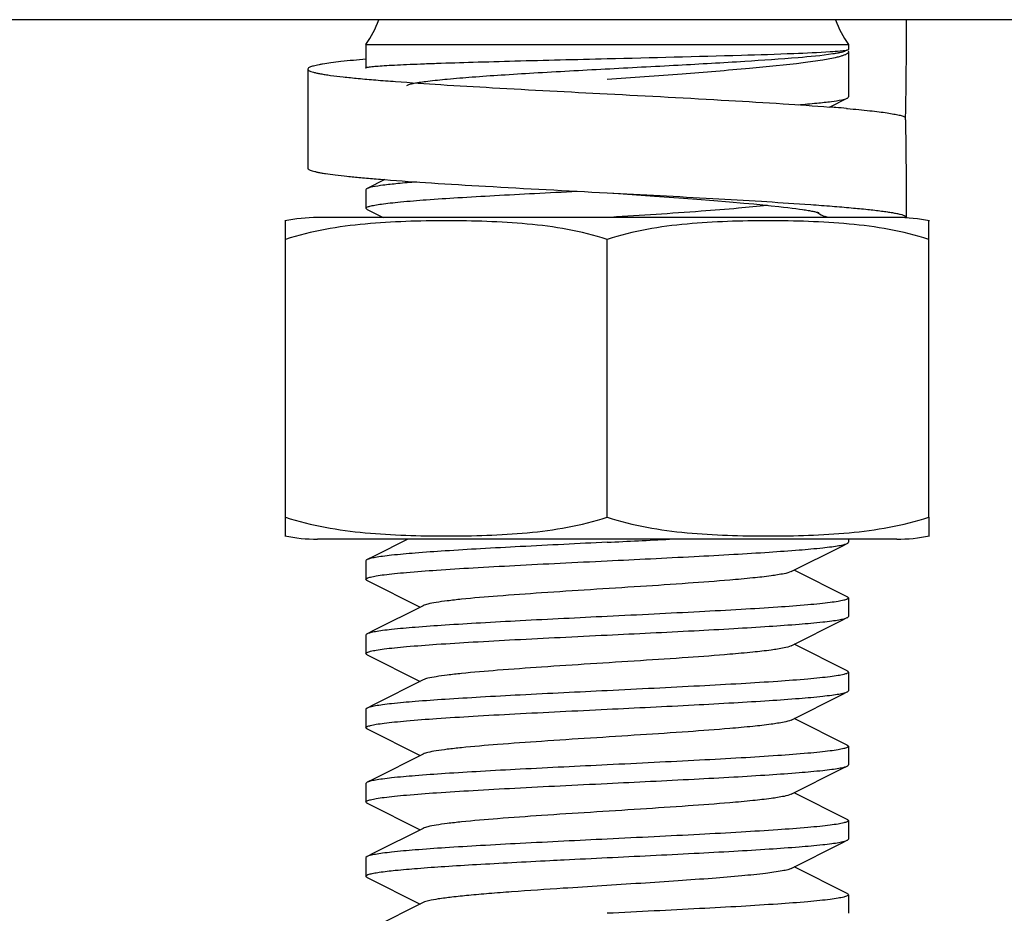
# Model space of a CAD drawing. Units: millimetres. Extents: x 9153 to 13063, y 693 to 6103.
# Drawn here: x 10974 to 10994, y 4425 to 4443 of the extents above; entities that cross this region are included whole.
import ezdxf

# ---------------------------------------------------------------- set-up
doc = ezdxf.new("R2010")
doc.units = ezdxf.units.MM

msp = doc.modelspace()

# ---------------------------------------------------------------- linework, layer by layer
for p, q in [((11011.216, 4442.675), (10961.216, 4442.675)), ((10981.341, 4442.175), (10991.091, 4442.175)), ((10981.341, 4442.175), (10981.341, 4441.7)), ((10991.091, 4442.175), (10991.091, 4442.075)), ((10991.082, 4442.068), (10991.085, 4442.069)), ((10991.085, 4442.069), (10991.091, 4442.075)), ((10991.091, 4442.025), (10991.091, 4441.113)), ((10980.166, 4441.676), (10980.166, 4439.676)), ((10990.71, 4440.91), (10991.068, 4441.089)), ((10991.05, 4440.882), (10991.071, 4440.88)), ((10992.247, 4440.648), (10992.246, 4440.702)), ((10981.725, 4439.442), (10981.364, 4439.261)), ((10981.341, 4439.238), (10981.341, 4438.863)), ((10986.216, 4439.176), (10986.442, 4439.16)), ((10986.442, 4439.16), (10987.172, 4439.109)), ((10987.172, 4439.109), (10987.662, 4439.073)), ((10987.662, 4439.073), (10988.03, 4439.045)), ((10988.03, 4439.045), (10988.373, 4439.018)), ((10988.373, 4439.018), (10988.69, 4438.993)), ((10988.69, 4438.993), (10988.979, 4438.968)), ((10988.979, 4438.968), (10989.178, 4438.95)), ((10981.364, 4438.839), (10981.341, 4438.863)), ((10981.364, 4438.839), (10981.691, 4438.675)), ((10989.178, 4438.95), (10989.362, 4438.932)), ((10989.362, 4438.932), (10989.531, 4438.915)), ((10989.531, 4438.915), (10989.685, 4438.898)), ((10989.685, 4438.898), (10989.78, 4438.888)), ((10989.78, 4438.888), (10989.869, 4438.877)), ((10989.869, 4438.877), (10989.951, 4438.867)), ((10989.951, 4438.867), (10990.028, 4438.857)), ((10990.028, 4438.857), (10990.099, 4438.847)), ((10990.211, 4438.946), (10990.328, 4438.938)), ((10979.716, 4432.619), (10979.716, 4438.611)), ((10992.266, 4438.675), (10980.366, 4438.675)), ((10986.293, 4438.68), (10986.216, 4438.675)), ((10992.266, 4438.676), (10992.266, 4438.75)), ((10992.266, 4438.676), (10992.266, 4438.675)), ((10992.716, 4432.619), (10992.716, 4438.611)), ((10986.216, 4432.619), (10986.216, 4438.232)), ((10979.716, 4432.239), (10979.716, 4432.619)), ((10992.716, 4432.619), (10992.716, 4432.239)), ((10992.066, 4432.175), (10980.366, 4432.175)), ((10992.066, 4432.175), (10980.366, 4432.175)), ((10991.091, 4432.175), (10991.091, 4432.113)), ((10981.341, 4431.738), (10981.341, 4431.363)), ((10991.068, 4431.011), (10989.996, 4431.55)), ((10981.364, 4431.339), (10982.436, 4430.8)), ((10991.091, 4430.988), (10991.091, 4430.613)), ((10981.341, 4430.238), (10981.341, 4429.863)), ((10991.068, 4429.511), (10989.996, 4430.05)), ((10981.364, 4429.839), (10982.436, 4429.3)), ((10991.091, 4429.488), (10991.091, 4429.113)), ((10981.364, 4428.761), (10981.341, 4428.738)), ((10981.341, 4428.738), (10981.341, 4428.363)), ((10991.068, 4428.011), (10989.996, 4428.55)), ((10981.364, 4428.339), (10982.436, 4427.8)), ((10991.068, 4428.011), (10991.091, 4427.988)), ((10991.091, 4427.988), (10991.091, 4427.613)), ((10981.364, 4427.261), (10981.341, 4427.238)), ((10981.341, 4427.238), (10981.341, 4426.863)), ((10991.068, 4426.511), (10989.996, 4427.05)), ((10981.364, 4426.839), (10982.436, 4426.3)), ((10991.091, 4426.488), (10991.091, 4426.113)), ((10981.364, 4425.761), (10981.341, 4425.738)), ((10981.341, 4425.738), (10981.341, 4425.363)), ((10991.068, 4425.011), (10989.996, 4425.55)), ((10981.364, 4425.339), (10982.436, 4424.8)), ((10991.091, 4424.988), (10991.091, 4424.613))]:
    msp.add_line(p, q)
for points in [[(10990.099, 4438.847), (10990.164, 4438.838), (10990.194, 4438.833), (10990.223, 4438.829), (10990.251, 4438.824), (10990.277, 4438.82), (10990.302, 4438.816), (10990.326, 4438.811), (10990.348, 4438.807), (10990.369, 4438.803), (10990.389, 4438.799), (10990.407, 4438.796), (10990.424, 4438.792), (10990.439, 4438.788), (10990.453, 4438.785)], [(10990.453, 4438.785), (10990.466, 4438.782), (10990.477, 4438.779), (10990.487, 4438.777), (10990.495, 4438.774), (10990.499, 4438.773)], [(10982.188, 4432.175), (10981.507, 4431.833), (10981.364, 4431.761)], [(10989.936, 4431.52), (10990.95, 4432.03), (10991.068, 4432.089)], [(10982.496, 4430.83), (10981.507, 4430.333), (10981.364, 4430.261)], [(10989.936, 4430.02), (10990.95, 4430.53), (10991.068, 4430.589)], [(10982.496, 4429.33), (10981.507, 4428.833), (10981.364, 4428.761)], [(10989.936, 4428.52), (10990.95, 4429.03), (10991.068, 4429.089)], [(10982.496, 4427.83), (10981.507, 4427.333), (10981.364, 4427.261)], [(10989.936, 4427.02), (10990.95, 4427.53), (10991.068, 4427.589)], [(10982.496, 4426.33), (10981.507, 4425.833), (10981.364, 4425.761)], [(10989.936, 4425.52), (10990.95, 4426.03), (10991.068, 4426.089)], [(10982.496, 4424.83), (10981.507, 4424.333), (10981.364, 4424.261)]]:
    msp.add_lwpolyline(points)
for centre, radius, start, end in [((10979.716, 4443.341), 2, 324.3409, 340.5286), ((10992.716, 4443.341), 2, 199.4714, 215.6591), ((10899.344, 4442.674), 92.922, 358.78444, 0.00097), ((10987.235, 4396.661), 44.385, 85.3493, 85.5095), ((10987.842, 4404.11), 36.911, 85.0139, 85.35), ((10899.323, 4438.751), 92.944, 359.99913, 1.16939), ((10985.019, 4481.459), 42.145, 265.2805, 265.5171), ((10990.773, 4439.177), 0.504, 231.2317, 232.6261), ((10990.766, 4439.168), 0.493, 232.617, 253.4372), ((10980.366, 4435.364), 3.311, 90, 101.5906), ((10992.066, 4435.364), 3.311, 78.4094, 90), ((10980.366, 4435.486), 3.311, 258.4088, 270), ((10992.066, 4435.486), 3.311, 270, 281.5912), ((10955.683, 5061.277), 629.905, 272.778357, 272.893265)]:
    msp.add_arc(centre, radius, start, end)
for points, knots in [([(10990.779, 4441.982), (10990.545, 4441.946), (10989.951, 4441.894), (10988.908, 4441.822), (10987.608, 4441.749), (10986.186, 4441.674), (10984.994, 4441.609), (10984.098, 4441.554), (10983.516, 4441.514), (10983.021, 4441.474), (10982.629, 4441.433), (10982.373, 4441.398), (10982.23, 4441.367), (10982.18, 4441.351), (10982.161, 4441.341)], [0, 0, 0, 0, 0.081895, 0.206848, 0.362769, 0.53359, 0.700744, 0.776927, 0.845095, 0.903132, 0.949197, 0.981799, 0.992718, 1, 1, 1, 1]), ([(10986.216, 4441.888), (10987.12, 4441.91), (10988.378, 4441.94), (10989.88, 4441.988), (10990.479, 4442.013), (10990.724, 4442.029)], [0, 0, 0, 0, 0.601613, 0.836938, 1, 1, 1, 1]), ([(10990.724, 4442.029), (10990.79, 4442.033), (10990.897, 4442.041), (10991.005, 4442.052), (10991.045, 4442.059)], [0, 0, 0, 0, 0.616457, 1, 1, 1, 1]), ([(10990.893, 4442.002), (10990.885, 4442), (10990.847, 4441.993), (10990.808, 4441.986), (10990.779, 4441.982)], [0, 0, 0, 0, 0.225138, 1, 1, 1, 1]), ([(10990.97, 4441.945), (10990.963, 4441.943), (10990.927, 4441.931), (10990.89, 4441.922), (10990.862, 4441.915)], [0, 0, 0, 0, 0.222905, 1, 1, 1, 1]), ([(10991.023, 4442.038), (10991.016, 4442.035), (10990.974, 4442.018), (10990.93, 4442.009), (10990.893, 4442.002)], [0, 0, 0, 0, 0.175498, 1, 1, 1, 1]), ([(10991.045, 4441.976), (10991.04, 4441.973), (10991.016, 4441.961), (10990.991, 4441.952), (10990.97, 4441.945)], [0, 0, 0, 0, 0.21258, 1, 1, 1, 1]), ([(10991.091, 4442.025), (10991.091, 4442.021), (10991.085, 4441.998), (10991.062, 4441.985), (10991.045, 4441.976)], [0, 0, 0, 0, 0.182319, 1, 1, 1, 1]), ([(10981.341, 4441.877), (10981.173, 4441.862), (10980.937, 4441.84), (10980.646, 4441.804), (10980.499, 4441.782), (10980.4, 4441.765), (10980.339, 4441.752), (10980.287, 4441.74), (10980.245, 4441.728), (10980.211, 4441.715), (10980.184, 4441.702), (10980.166, 4441.686), (10980.166, 4441.676)], [0, 0, 0, 0, 0.420645, 0.589822, 0.730205, 0.789367, 0.841087, 0.885336, 0.922123, 0.951536, 0.973811, 1, 1, 1, 1]), ([(10981.341, 4441.7), (10981.341, 4441.703), (10981.351, 4441.709), (10981.368, 4441.713), (10981.398, 4441.719), (10981.459, 4441.727), (10981.566, 4441.737), (10981.726, 4441.748), (10981.93, 4441.76), (10982.175, 4441.771), (10982.459, 4441.783), (10982.908, 4441.799), (10983.542, 4441.819), (10984.374, 4441.842), (10985.277, 4441.865), (10985.899, 4441.88), (10986.216, 4441.888)], [0, 0, 0, 0, 0.0017, 0.005497, 0.011607, 0.020059, 0.043982, 0.077078, 0.119018, 0.169438, 0.227838, 0.29367, 0.445059, 0.617733, 0.805219, 1, 1, 1, 1]), ([(10990.862, 4441.915), (10990.766, 4441.892), (10990.537, 4441.85), (10989.948, 4441.77), (10989, 4441.677), (10987.681, 4441.57), (10986.721, 4441.5), (10986.216, 4441.463)], [0, 0, 0, 0, 0.06326, 0.14939, 0.381843, 0.674938, 1, 1, 1, 1]), ([(10980.166, 4441.676), (10980.166, 4441.67), (10980.172, 4441.661), (10980.183, 4441.652), (10980.202, 4441.64), (10980.236, 4441.627), (10980.287, 4441.611), (10980.352, 4441.596), (10980.431, 4441.581), (10980.524, 4441.565), (10980.676, 4441.543), (10980.898, 4441.517), (10981.202, 4441.486), (10981.555, 4441.455), (10981.806, 4441.436), (10981.939, 4441.426)], [0, 0, 0, 0, 0.009548, 0.016195, 0.024475, 0.046399, 0.075834, 0.112914, 0.15765, 0.20999, 0.269844, 0.411581, 0.581614, 0.778372, 1, 1, 1, 1]), ([(10981.347, 4441.694), (10981.345, 4441.695), (10981.343, 4441.696), (10981.341, 4441.699), (10981.341, 4441.7)], [0, 0, 0, 0, 0.617269, 1, 1, 1, 1]), ([(10981.939, 4441.426), (10982.245, 4441.403), (10982.899, 4441.359), (10984.324, 4441.275), (10985.445, 4441.217), (10986.216, 4441.176)], [0, 0, 0, 0, 0.214455, 0.458973, 1, 1, 1, 1]), ([(10986.216, 4441.176), (10987.036, 4441.133), (10988.221, 4441.071), (10989.719, 4440.981), (10990.397, 4440.934), (10990.71, 4440.91)], [0, 0, 0, 0, 0.547094, 0.790744, 1, 1, 1, 1]), ([(10990.077, 4440.956), (10990.203, 4440.966), (10990.427, 4440.986), (10990.72, 4441.017), (10990.924, 4441.049), (10991.033, 4441.072), (10991.068, 4441.089)], [0, 0, 0, 0, 0.377884, 0.673576, 0.881915, 1, 1, 1, 1]), ([(10991.068, 4441.089), (10991.071, 4441.091), (10991.081, 4441.096), (10991.091, 4441.105), (10991.091, 4441.113)], [0, 0, 0, 0, 0.3491, 1, 1, 1, 1]), ([(10991.071, 4440.88), (10991.222, 4440.866), (10991.437, 4440.846), (10991.705, 4440.815), (10991.867, 4440.793), (10992.002, 4440.771), (10992.109, 4440.75), (10992.18, 4440.731), (10992.222, 4440.715), (10992.239, 4440.707), (10992.245, 4440.703)], [0, 0, 0, 0, 0.382587, 0.542189, 0.679662, 0.794425, 0.886067, 0.954434, 0.979996, 1, 1, 1, 1]), ([(10980.166, 4439.676), (10980.166, 4439.671), (10980.17, 4439.663), (10980.179, 4439.654), (10980.194, 4439.644), (10980.22, 4439.633), (10980.259, 4439.619), (10980.31, 4439.606), (10980.371, 4439.592), (10980.443, 4439.579), (10980.561, 4439.559), (10980.734, 4439.536), (10980.972, 4439.509), (10981.249, 4439.482), (10981.446, 4439.465), (10981.551, 4439.456)], [0, 0, 0, 0, 0.010474, 0.017412, 0.025884, 0.047958, 0.07732, 0.114163, 0.158545, 0.210452, 0.26983, 0.410652, 0.580114, 0.777034, 1, 1, 1, 1]), ([(10982.365, 4439.395), (10982.238, 4439.385), (10982.012, 4439.365), (10981.715, 4439.334), (10981.509, 4439.302), (10981.4, 4439.279), (10981.364, 4439.261)], [0, 0, 0, 0, 0.378037, 0.673813, 0.882116, 1, 1, 1, 1]), ([(10981.724, 4439.442), (10982.037, 4439.418), (10982.715, 4439.371), (10984.212, 4439.281), (10985.397, 4439.219), (10986.216, 4439.176)], [0, 0, 0, 0, 0.209321, 0.452982, 1, 1, 1, 1]), ([(10981.364, 4439.261), (10981.361, 4439.259), (10981.352, 4439.254), (10981.341, 4439.245), (10981.341, 4439.238)], [0, 0, 0, 0, 0.349103, 1, 1, 1, 1]), ([(10981.341, 4438.863), (10981.341, 4438.873), (10981.373, 4438.893), (10981.431, 4438.909), (10981.532, 4438.931), (10981.668, 4438.951), (10981.842, 4438.973), (10982.143, 4439.003), (10982.6, 4439.04), (10983.232, 4439.081), (10983.962, 4439.124), (10984.765, 4439.166), (10985.322, 4439.194), (10985.609, 4439.208)], [0, 0, 0, 0, 0.00684, 0.021578, 0.045081, 0.077378, 0.11824, 0.167379, 0.288921, 0.438144, 0.610166, 0.799446, 1, 1, 1, 1]), ([(10986.216, 4439.176), (10986.928, 4439.139), (10987.967, 4439.084), (10989.298, 4439.007), (10989.918, 4438.967), (10990.211, 4438.946)], [0, 0, 0, 0, 0.534265, 0.779733, 1, 1, 1, 1]), ([(10989.45, 4438.924), (10989.256, 4438.899), (10988.811, 4438.856), (10987.758, 4438.773), (10986.9, 4438.719), (10986.293, 4438.68)], [0, 0, 0, 0, 0.185103, 0.424079, 1, 1, 1, 1]), ([(10990.328, 4438.938), (10990.473, 4438.928), (10990.747, 4438.907), (10991.131, 4438.875), (10991.464, 4438.843), (10991.707, 4438.815), (10991.873, 4438.792), (10991.975, 4438.776), (10992.062, 4438.76), (10992.134, 4438.744), (10992.19, 4438.728), (10992.226, 4438.714), (10992.247, 4438.702), (10992.26, 4438.692), (10992.266, 4438.682), (10992.266, 4438.676)], [0, 0, 0, 0, 0.220949, 0.417556, 0.587778, 0.729876, 0.789928, 0.842457, 0.887355, 0.924555, 0.954052, 0.975959, 0.984189, 0.990751, 1, 1, 1, 1]), ([(10986.216, 4438.232), (10985.955, 4438.319), (10985.42, 4438.45), (10984.604, 4438.555), (10983.785, 4438.602), (10982.966, 4438.615), (10982.147, 4438.602), (10981.328, 4438.555), (10980.512, 4438.45), (10979.977, 4438.319), (10979.716, 4438.232)], [0, 0, 0, 0, 0.125613, 0.250569, 0.375313, 0.5, 0.624687, 0.74943, 0.874385, 1, 1, 1, 1]), ([(10992.716, 4438.232), (10992.455, 4438.319), (10991.92, 4438.45), (10991.104, 4438.555), (10990.285, 4438.602), (10989.466, 4438.615), (10988.647, 4438.602), (10987.828, 4438.555), (10987.012, 4438.45), (10986.477, 4438.319), (10986.216, 4438.232)], [0, 0, 0, 0, 0.125615, 0.25057, 0.375313, 0.5, 0.624687, 0.74943, 0.874386, 1, 1, 1, 1]), ([(10979.716, 4432.619), (10979.977, 4432.532), (10980.512, 4432.401), (10981.328, 4432.296), (10982.147, 4432.248), (10982.966, 4432.235), (10983.785, 4432.248), (10984.604, 4432.296), (10985.42, 4432.401), (10985.955, 4432.532), (10986.216, 4432.619)], [0, 0, 0, 0, 0.125615, 0.25057, 0.375313, 0.5, 0.624687, 0.749431, 0.874386, 1, 1, 1, 1]), ([(10986.216, 4432.619), (10986.477, 4432.532), (10987.012, 4432.401), (10987.828, 4432.296), (10988.647, 4432.248), (10989.466, 4432.235), (10990.285, 4432.248), (10991.104, 4432.296), (10991.92, 4432.401), (10992.455, 4432.532), (10992.716, 4432.619)], [0, 0, 0, 0, 0.125613, 0.250569, 0.375313, 0.5, 0.624687, 0.74943, 0.874385, 1, 1, 1, 1]), ([(10986.216, 4432.113), (10985.631, 4432.084), (10984.778, 4432.042), (10983.686, 4431.983), (10982.978, 4431.94), (10982.379, 4431.898), (10981.957, 4431.861), (10981.69, 4431.829), (10981.546, 4431.808), (10981.441, 4431.787), (10981.385, 4431.771), (10981.364, 4431.761)], [0, 0, 0, 0, 0.36097, 0.526156, 0.673617, 0.798365, 0.896244, 0.934066, 0.964081, 0.986062, 1, 1, 1, 1]), ([(10986.216, 4431.738), (10986.801, 4431.766), (10987.654, 4431.808), (10988.746, 4431.867), (10989.454, 4431.91), (10990.053, 4431.953), (10990.475, 4431.99), (10990.742, 4432.021), (10990.886, 4432.042), (10990.991, 4432.063), (10991.048, 4432.079), (10991.068, 4432.089)], [0, 0, 0, 0, 0.360936, 0.526092, 0.673558, 0.798322, 0.896223, 0.934054, 0.964076, 0.986059, 1, 1, 1, 1]), ([(10991.068, 4432.089), (10991.071, 4432.091), (10991.081, 4432.096), (10991.091, 4432.105), (10991.091, 4432.113)], [0, 0, 0, 0, 0.349089, 1, 1, 1, 1]), ([(10981.364, 4431.761), (10981.361, 4431.759), (10981.352, 4431.754), (10981.341, 4431.745), (10981.341, 4431.738)], [0, 0, 0, 0, 0.349083, 1, 1, 1, 1]), ([(10981.341, 4431.363), (10981.341, 4431.374), (10981.38, 4431.396), (10981.447, 4431.413), (10981.566, 4431.437), (10981.726, 4431.459), (10981.93, 4431.482), (10982.282, 4431.515), (10982.813, 4431.555), (10983.542, 4431.6), (10984.374, 4431.646), (10985.277, 4431.692), (10985.899, 4431.722), (10986.216, 4431.738)], [0, 0, 0, 0, 0.006774, 0.021864, 0.046052, 0.079282, 0.121266, 0.17166, 0.295683, 0.446699, 0.618884, 0.805809, 1, 1, 1, 1]), ([(10989.936, 4431.52), (10989.891, 4431.497), (10989.753, 4431.468), (10989.494, 4431.426), (10989.128, 4431.386), (10988.569, 4431.335), (10987.812, 4431.279), (10986.873, 4431.217), (10985.886, 4431.154), (10984.923, 4431.092), (10984.055, 4431.03), (10983.419, 4430.977), (10983.005, 4430.931), (10982.779, 4430.9), (10982.615, 4430.869), (10982.527, 4430.846), (10982.496, 4430.83)], [0, 0, 0, 0, 0.020293, 0.055737, 0.105442, 0.167868, 0.280891, 0.409805, 0.545265, 0.67744, 0.796743, 0.894541, 0.933097, 0.963829, 0.986201, 1, 1, 1, 1]), ([(10981.364, 4431.339), (10981.361, 4431.341), (10981.352, 4431.346), (10981.341, 4431.355), (10981.341, 4431.363)], [0, 0, 0, 0, 0.349171, 1, 1, 1, 1]), ([(10991.068, 4431.011), (10991.071, 4431.009), (10991.081, 4431.004), (10991.091, 4430.995), (10991.091, 4430.988)], [0, 0, 0, 0, 0.349086, 1, 1, 1, 1]), ([(10991.091, 4430.988), (10991.091, 4430.977), (10991.052, 4430.955), (10990.986, 4430.937), (10990.866, 4430.913), (10990.706, 4430.892), (10990.502, 4430.868), (10990.15, 4430.835), (10989.619, 4430.796), (10988.89, 4430.75), (10988.058, 4430.705), (10987.155, 4430.659), (10986.533, 4430.628), (10986.216, 4430.613)], [0, 0, 0, 0, 0.006775, 0.021869, 0.046055, 0.07929, 0.121282, 0.171685, 0.295731, 0.446762, 0.618926, 0.805812, 1, 1, 1, 1]), ([(10986.216, 4430.613), (10985.631, 4430.584), (10984.778, 4430.542), (10983.686, 4430.483), (10982.978, 4430.44), (10982.379, 4430.398), (10981.957, 4430.361), (10981.69, 4430.329), (10981.546, 4430.308), (10981.441, 4430.287), (10981.385, 4430.271), (10981.364, 4430.261)], [0, 0, 0, 0, 0.360974, 0.526156, 0.673609, 0.798356, 0.896238, 0.934061, 0.964079, 0.986063, 1, 1, 1, 1]), ([(10991.068, 4430.589), (10991.071, 4430.591), (10991.081, 4430.596), (10991.091, 4430.606), (10991.091, 4430.613)], [0, 0, 0, 0, 0.349778, 1, 1, 1, 1]), ([(10986.216, 4430.238), (10986.801, 4430.266), (10987.654, 4430.308), (10988.746, 4430.367), (10989.454, 4430.41), (10990.053, 4430.453), (10990.475, 4430.49), (10990.742, 4430.521), (10990.886, 4430.542), (10990.991, 4430.563), (10991.048, 4430.579), (10991.068, 4430.589)], [0, 0, 0, 0, 0.360949, 0.526108, 0.673559, 0.798309, 0.896204, 0.934046, 0.964062, 0.986047, 1, 1, 1, 1]), ([(10981.364, 4430.261), (10981.361, 4430.259), (10981.352, 4430.254), (10981.341, 4430.245), (10981.341, 4430.238)], [0, 0, 0, 0, 0.349012, 1, 1, 1, 1]), ([(10981.341, 4429.863), (10981.341, 4429.874), (10981.38, 4429.896), (10981.447, 4429.913), (10981.566, 4429.937), (10981.726, 4429.959), (10981.931, 4429.982), (10982.282, 4430.015), (10982.813, 4430.055), (10983.542, 4430.1), (10984.374, 4430.146), (10985.277, 4430.192), (10985.899, 4430.222), (10986.216, 4430.238)], [0, 0, 0, 0, 0.006773, 0.021868, 0.046051, 0.079288, 0.121282, 0.171682, 0.295722, 0.446731, 0.618899, 0.805802, 1, 1, 1, 1]), ([(10989.936, 4430.02), (10989.891, 4429.997), (10989.753, 4429.968), (10989.494, 4429.926), (10989.128, 4429.886), (10988.569, 4429.835), (10987.812, 4429.779), (10986.873, 4429.717), (10985.886, 4429.654), (10984.923, 4429.592), (10984.055, 4429.53), (10983.419, 4429.477), (10983.005, 4429.431), (10982.779, 4429.4), (10982.615, 4429.369), (10982.527, 4429.346), (10982.496, 4429.33)], [0, 0, 0, 0, 0.020278, 0.055731, 0.105438, 0.167856, 0.280885, 0.409804, 0.545267, 0.677443, 0.796744, 0.894539, 0.933111, 0.963827, 0.986216, 1, 1, 1, 1]), ([(10981.364, 4429.839), (10981.361, 4429.841), (10981.352, 4429.846), (10981.341, 4429.855), (10981.341, 4429.863)], [0, 0, 0, 0, 0.34898, 1, 1, 1, 1]), ([(10991.091, 4429.488), (10991.091, 4429.477), (10991.052, 4429.455), (10990.986, 4429.437), (10990.866, 4429.413), (10990.707, 4429.392), (10990.502, 4429.368), (10990.15, 4429.336), (10989.62, 4429.296), (10988.89, 4429.25), (10988.058, 4429.205), (10987.155, 4429.159), (10986.533, 4429.128), (10986.216, 4429.113)], [0, 0, 0, 0, 0.006751, 0.02184, 0.046008, 0.079229, 0.121222, 0.17161, 0.295651, 0.446668, 0.618855, 0.805767, 1, 1, 1, 1]), ([(10991.068, 4429.511), (10991.071, 4429.509), (10991.081, 4429.504), (10991.091, 4429.495), (10991.091, 4429.488)], [0, 0, 0, 0, 0.348533, 1, 1, 1, 1]), ([(10986.216, 4429.113), (10985.631, 4429.084), (10984.778, 4429.042), (10983.687, 4428.983), (10982.978, 4428.94), (10982.379, 4428.898), (10981.958, 4428.861), (10981.69, 4428.829), (10981.546, 4428.808), (10981.441, 4428.787), (10981.385, 4428.771), (10981.364, 4428.761)], [0, 0, 0, 0, 0.360953, 0.526112, 0.673559, 0.798311, 0.896212, 0.934048, 0.964072, 0.986055, 1, 1, 1, 1]), ([(10986.216, 4428.738), (10986.801, 4428.766), (10987.654, 4428.808), (10988.746, 4428.867), (10989.454, 4428.91), (10990.053, 4428.953), (10990.475, 4428.99), (10990.742, 4429.021), (10990.886, 4429.042), (10990.991, 4429.063), (10991.048, 4429.079), (10991.068, 4429.089)], [0, 0, 0, 0, 0.360957, 0.526123, 0.673568, 0.798316, 0.896211, 0.934045, 0.964071, 0.986058, 1, 1, 1, 1]), ([(10991.068, 4429.089), (10991.071, 4429.091), (10991.081, 4429.096), (10991.091, 4429.105), (10991.091, 4429.113)], [0, 0, 0, 0, 0.349082, 1, 1, 1, 1]), ([(10981.341, 4428.363), (10981.341, 4428.374), (10981.38, 4428.396), (10981.447, 4428.413), (10981.566, 4428.437), (10981.726, 4428.459), (10981.931, 4428.482), (10982.282, 4428.515), (10982.813, 4428.555), (10983.542, 4428.6), (10984.374, 4428.646), (10985.277, 4428.692), (10985.899, 4428.722), (10986.216, 4428.738)], [0, 0, 0, 0, 0.006774, 0.021868, 0.046053, 0.079289, 0.121283, 0.171685, 0.295729, 0.446744, 0.618908, 0.805805, 1, 1, 1, 1]), ([(10989.936, 4428.52), (10989.891, 4428.497), (10989.753, 4428.468), (10989.494, 4428.426), (10989.128, 4428.386), (10988.569, 4428.335), (10987.812, 4428.279), (10986.873, 4428.217), (10985.886, 4428.154), (10984.923, 4428.092), (10984.055, 4428.03), (10983.419, 4427.977), (10983.005, 4427.931), (10982.779, 4427.9), (10982.615, 4427.869), (10982.527, 4427.846), (10982.496, 4427.83)], [0, 0, 0, 0, 0.020291, 0.05574, 0.105439, 0.167868, 0.280892, 0.409806, 0.545264, 0.677438, 0.79674, 0.894537, 0.933096, 0.963827, 0.986199, 1, 1, 1, 1]), ([(10981.364, 4428.339), (10981.361, 4428.341), (10981.352, 4428.346), (10981.341, 4428.355), (10981.341, 4428.363)], [0, 0, 0, 0, 0.349029, 1, 1, 1, 1]), ([(10991.091, 4427.988), (10991.091, 4427.977), (10991.052, 4427.955), (10990.986, 4427.937), (10990.866, 4427.913), (10990.706, 4427.892), (10990.502, 4427.868), (10990.15, 4427.835), (10989.619, 4427.796), (10988.89, 4427.75), (10988.058, 4427.705), (10987.155, 4427.659), (10986.533, 4427.628), (10986.216, 4427.613)], [0, 0, 0, 0, 0.006775, 0.02187, 0.046058, 0.079296, 0.121289, 0.171689, 0.295721, 0.446728, 0.618899, 0.805809, 1, 1, 1, 1]), ([(10986.216, 4427.613), (10985.631, 4427.584), (10984.778, 4427.542), (10983.687, 4427.483), (10982.978, 4427.44), (10982.379, 4427.398), (10981.958, 4427.361), (10981.69, 4427.329), (10981.546, 4427.308), (10981.441, 4427.287), (10981.385, 4427.271), (10981.364, 4427.261)], [0, 0, 0, 0, 0.360948, 0.526104, 0.673556, 0.798312, 0.896215, 0.93405, 0.964074, 0.986057, 1, 1, 1, 1]), ([(10986.216, 4427.238), (10986.801, 4427.266), (10987.654, 4427.308), (10988.746, 4427.367), (10989.454, 4427.41), (10990.053, 4427.453), (10990.475, 4427.49), (10990.742, 4427.521), (10990.886, 4427.542), (10990.991, 4427.563), (10991.048, 4427.579), (10991.068, 4427.589)], [0, 0, 0, 0, 0.360956, 0.526127, 0.673577, 0.798322, 0.896211, 0.934044, 0.964071, 0.986058, 1, 1, 1, 1]), ([(10991.068, 4427.589), (10991.071, 4427.591), (10991.081, 4427.596), (10991.091, 4427.605), (10991.091, 4427.613)], [0, 0, 0, 0, 0.349052, 1, 1, 1, 1]), ([(10981.341, 4426.863), (10981.341, 4426.874), (10981.38, 4426.896), (10981.447, 4426.913), (10981.566, 4426.937), (10981.726, 4426.959), (10981.931, 4426.982), (10982.282, 4427.015), (10982.813, 4427.055), (10983.542, 4427.1), (10984.374, 4427.146), (10985.277, 4427.192), (10985.899, 4427.222), (10986.216, 4427.238)], [0, 0, 0, 0, 0.006775, 0.02187, 0.046056, 0.079291, 0.121285, 0.171687, 0.295733, 0.446758, 0.618921, 0.80581, 1, 1, 1, 1]), ([(10981.364, 4426.839), (10981.361, 4426.841), (10981.352, 4426.846), (10981.341, 4426.855), (10981.341, 4426.863)], [0, 0, 0, 0, 0.349073, 1, 1, 1, 1]), ([(10989.936, 4427.02), (10989.891, 4426.997), (10989.753, 4426.968), (10989.494, 4426.926), (10989.128, 4426.886), (10988.569, 4426.835), (10987.812, 4426.779), (10986.873, 4426.717), (10985.886, 4426.654), (10984.923, 4426.592), (10984.055, 4426.53), (10983.419, 4426.477), (10983.005, 4426.431), (10982.779, 4426.4), (10982.615, 4426.369), (10982.527, 4426.346), (10982.496, 4426.33)], [0, 0, 0, 0, 0.020283, 0.055729, 0.105441, 0.167858, 0.280885, 0.409803, 0.545267, 0.677444, 0.796746, 0.894541, 0.933108, 0.963828, 0.986215, 1, 1, 1, 1]), ([(10991.091, 4426.488), (10991.091, 4426.477), (10991.052, 4426.455), (10990.985, 4426.437), (10990.866, 4426.413), (10990.706, 4426.392), (10990.502, 4426.368), (10990.15, 4426.335), (10989.619, 4426.296), (10988.89, 4426.25), (10988.058, 4426.205), (10987.155, 4426.159), (10986.533, 4426.128), (10986.216, 4426.113)], [0, 0, 0, 0, 0.006777, 0.021873, 0.046064, 0.079303, 0.121296, 0.171693, 0.295719, 0.446729, 0.618905, 0.805813, 1, 1, 1, 1]), ([(10991.068, 4426.511), (10991.071, 4426.509), (10991.081, 4426.504), (10991.091, 4426.495), (10991.091, 4426.488)], [0, 0, 0, 0, 0.349161, 1, 1, 1, 1]), ([(10986.216, 4426.113), (10985.631, 4426.084), (10984.778, 4426.042), (10983.687, 4425.983), (10982.978, 4425.94), (10982.379, 4425.898), (10981.958, 4425.861), (10981.69, 4425.829), (10981.546, 4425.808), (10981.441, 4425.787), (10981.385, 4425.771), (10981.364, 4425.761)], [0, 0, 0, 0, 0.36094, 0.526095, 0.673556, 0.798317, 0.89622, 0.934052, 0.964075, 0.986058, 1, 1, 1, 1]), ([(10986.216, 4425.738), (10986.801, 4425.766), (10987.654, 4425.808), (10988.746, 4425.867), (10989.455, 4425.91), (10990.054, 4425.953), (10990.475, 4425.99), (10990.742, 4426.021), (10990.886, 4426.042), (10990.991, 4426.063), (10991.048, 4426.079), (10991.068, 4426.089)], [0, 0, 0, 0, 0.360972, 0.526156, 0.673611, 0.798359, 0.89624, 0.934062, 0.964079, 0.986064, 1, 1, 1, 1]), ([(10991.068, 4426.089), (10991.071, 4426.091), (10991.081, 4426.096), (10991.091, 4426.105), (10991.091, 4426.113)], [0, 0, 0, 0, 0.349003, 1, 1, 1, 1]), ([(10981.341, 4425.363), (10981.341, 4425.371), (10981.368, 4425.391), (10981.417, 4425.406), (10981.503, 4425.426), (10981.678, 4425.454), (10981.975, 4425.488), (10982.417, 4425.526), (10982.964, 4425.564), (10983.601, 4425.603), (10984.31, 4425.642), (10984.804, 4425.668), (10985.06, 4425.681)], [0, 0, 0, 0, 0.006969, 0.021466, 0.044441, 0.075989, 0.164074, 0.283597, 0.431274, 0.603141, 0.794633, 1, 1, 1, 1]), ([(10985.06, 4425.681), (10985.155, 4425.685), (10985.541, 4425.705), (10985.926, 4425.724), (10986.216, 4425.738)], [0, 0, 0, 0, 0.246804, 1, 1, 1, 1]), ([(10989.936, 4425.52), (10989.914, 4425.509), (10989.853, 4425.49), (10989.681, 4425.453), (10989.372, 4425.412), (10988.9, 4425.364), (10988.31, 4425.316), (10987.628, 4425.267), (10986.623, 4425.2), (10985.849, 4425.152), (10985.327, 4425.118)], [0, 0, 0, 0, 0.016131, 0.040627, 0.114242, 0.218107, 0.347802, 0.497689, 0.661141, 1, 1, 1, 1]), ([(10981.364, 4425.339), (10981.361, 4425.341), (10981.352, 4425.346), (10981.341, 4425.355), (10981.341, 4425.363)], [0, 0, 0, 0, 0.349109, 1, 1, 1, 1]), ([(10985.327, 4425.118), (10984.98, 4425.095), (10984.479, 4425.062), (10983.844, 4425.012), (10983.44, 4424.977), (10983.1, 4424.942), (10982.829, 4424.908), (10982.635, 4424.874), (10982.532, 4424.848), (10982.496, 4424.83)], [0, 0, 0, 0, 0.36612, 0.528264, 0.671415, 0.792469, 0.888806, 0.958315, 1, 1, 1, 1]), ([(10991.091, 4424.988), (10991.091, 4424.977), (10991.052, 4424.955), (10990.986, 4424.937), (10990.866, 4424.913), (10990.706, 4424.892), (10990.502, 4424.868), (10990.15, 4424.835), (10989.62, 4424.796), (10988.89, 4424.75), (10988.058, 4424.705), (10987.155, 4424.659), (10986.533, 4424.628), (10986.216, 4424.613)], [0, 0, 0, 0, 0.006774, 0.021864, 0.046051, 0.07928, 0.121263, 0.171657, 0.29568, 0.446698, 0.618885, 0.80581, 1, 1, 1, 1]), ([(10991.068, 4425.011), (10991.071, 4425.009), (10991.081, 4425.004), (10991.091, 4424.995), (10991.091, 4424.988)], [0, 0, 0, 0, 0.349182, 1, 1, 1, 1])]:
    msp.add_open_spline(points, degree=3, knots=knots)
for points in [[(10991.045, 4442.059), (10991.052, 4442.06), (10991.059, 4442.061), (10991.066, 4442.063)], [(10991.066, 4442.063), (10991.071, 4442.064), (10991.077, 4442.066), (10991.082, 4442.068)], [(10991.088, 4442.038), (10991.09, 4442.034), (10991.091, 4442.03), (10991.091, 4442.025)], [(10990.766, 4438.675), (10990.719, 4438.675), (10990.671, 4438.682), (10990.626, 4438.695)]]:
    msp.add_open_spline(points, degree=3)

doc.saveas('drawing.dxf')
